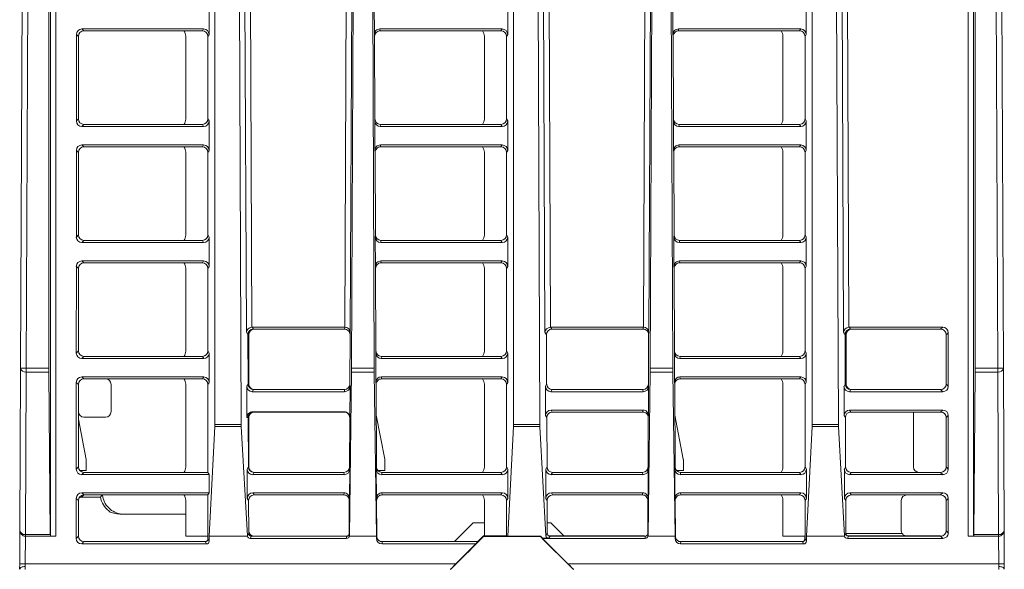
# Model space of a CAD drawing. Units: inches. Extents: x -0.2 to 22.1, y 0.5 to 17.6.
# Drawn here: x 2.4 to 4.2, y 5 to 6 of the extents above; entities that cross this region are included whole.
import ezdxf

# ---------------------------------------------------------------- set-up
doc = ezdxf.new("R2010")
doc.units = ezdxf.units.IN
doc.header["$MEASUREMENT"] = 0

msp = doc.modelspace()

# ---------------------------------------------------------------- linework, layer by layer
at = {"color": 7, "linetype": 'Continuous', "lineweight": 15}
for p, q in [((2.4493, 5.3223), (2.4552, 6.658)), ((2.4652, 6.6579), (2.4593, 5.3222)), ((2.5007, 6.6578), (2.5006, 5.3222)), ((2.5033, 5.0181), (2.5033, 6.6552)), ((2.5133, 6.6601), (2.5133, 5.0181)), ((2.8012, 6.6568), (2.8015, 5.2202)), ((2.8491, 5.2202), (2.8431, 6.6568)), ((2.8584, 5.3871), (2.8531, 6.6551)), ((2.8631, 6.6651), (2.8683, 5.3963)), ((3.0369, 5.3963), (3.0424, 6.6651)), ((3.0523, 6.6551), (3.0468, 5.3871)), ((3.055, 6.6578), (3.0492, 5.3222)), ((3.0902, 5.3222), (3.0845, 6.6578)), ((3.3422, 6.6568), (3.3425, 5.2202)), ((3.3901, 5.2202), (3.3841, 6.6568)), ((3.3994, 5.3871), (3.3941, 6.6551)), ((3.4041, 6.6651), (3.4093, 5.3963)), ((3.5779, 5.3963), (3.5834, 6.6651)), ((3.5933, 6.6551), (3.5878, 5.3871)), ((3.596, 6.6578), (3.5902, 5.3222)), ((3.6312, 5.3222), (3.6255, 6.6578)), ((3.8832, 6.6568), (3.8835, 5.2202)), ((3.9311, 5.2202), (3.9251, 6.6568)), ((3.9404, 5.3871), (3.9351, 6.6551)), ((3.9451, 6.6601), (3.9503, 5.3963)), ((4.1662, 5.0181), (4.1662, 6.6601)), ((4.1762, 6.6552), (4.1762, 5.0181)), ((4.1789, 5.3222), (4.1788, 6.6578)), ((4.2202, 5.3222), (4.2143, 6.6579)), ((4.2243, 6.658), (4.2302, 5.3223)), ((2.7909, 5.9797), (2.7909, 5.9261)), ((3.0904, 5.9261), (3.0902, 5.9797)), ((3.3319, 5.9797), (3.3319, 5.9261)), ((3.6314, 5.9261), (3.6312, 5.9797)), ((3.8729, 5.9797), (3.8729, 5.9261)), ((2.5505, 5.7696), (2.5505, 5.9262)), ((2.5541, 5.9228), (2.5505, 5.9262)), ((2.5605, 5.9361), (2.7809, 5.9361)), ((2.5605, 5.9361), (2.5641, 5.9327)), ((2.5641, 5.9327), (2.7788, 5.9327)), ((2.7487, 5.7731), (2.7487, 5.9231)), ((2.7788, 5.9327), (2.7809, 5.9361)), ((2.7909, 5.9261), (2.7887, 5.9227)), ((3.0908, 5.9227), (3.0904, 5.9261)), ((3.1004, 5.9361), (3.3219, 5.9361)), ((3.1004, 5.9361), (3.1007, 5.9327)), ((3.1007, 5.9327), (3.3198, 5.9327)), ((3.2897, 5.7731), (3.2897, 5.9231)), ((3.3198, 5.9327), (3.3219, 5.9361)), ((3.3319, 5.9261), (3.3297, 5.9227)), ((3.6318, 5.9227), (3.6314, 5.9261)), ((3.6414, 5.9361), (3.8629, 5.9361)), ((3.6414, 5.9361), (3.6417, 5.9327)), ((3.6417, 5.9327), (3.8608, 5.9327)), ((3.8307, 5.7731), (3.8307, 5.9231)), ((3.8608, 5.9327), (3.8629, 5.9361)), ((3.8729, 5.9261), (3.8707, 5.9227)), ((2.5541, 5.7734), (2.5541, 5.9228)), ((2.7887, 5.9227), (2.7887, 5.7734)), ((3.0908, 5.9227), (3.0914, 5.7734)), ((3.3297, 5.9227), (3.3297, 5.7734)), ((3.6318, 5.9227), (3.6324, 5.7734)), ((3.8707, 5.9227), (3.8707, 5.7734)), ((2.5505, 5.7696), (2.5541, 5.7734)), ((2.5641, 5.7634), (2.5604, 5.7596)), ((2.7788, 5.7634), (2.5641, 5.7634)), ((2.781, 5.7596), (2.7788, 5.7634)), ((2.7887, 5.7734), (2.7909, 5.7696)), ((2.7909, 5.7696), (2.7909, 5.7162)), ((3.0911, 5.7696), (3.0914, 5.7734)), ((3.0913, 5.7161), (3.0911, 5.7696)), ((3.1014, 5.7634), (3.1011, 5.7596)), ((3.3198, 5.7634), (3.1014, 5.7634)), ((3.322, 5.7596), (3.3198, 5.7634)), ((3.3297, 5.7734), (3.3319, 5.7696)), ((3.3319, 5.7696), (3.3319, 5.7162)), ((3.6321, 5.7696), (3.6324, 5.7734)), ((3.6323, 5.7161), (3.6321, 5.7696)), ((3.6424, 5.7634), (3.6421, 5.7596)), ((3.8608, 5.7634), (3.6424, 5.7634)), ((3.863, 5.7596), (3.8608, 5.7634)), ((3.8707, 5.7734), (3.8729, 5.7696)), ((3.8729, 5.7696), (3.8729, 5.7162)), ((2.781, 5.7596), (2.5604, 5.7596)), ((3.322, 5.7596), (3.1011, 5.7596)), ((3.863, 5.7596), (3.6421, 5.7596)), ((2.5504, 5.5595), (2.5504, 5.7162)), ((2.5541, 5.7128), (2.5504, 5.7162)), ((2.5541, 5.5634), (2.5541, 5.7128)), ((2.5604, 5.7262), (2.781, 5.7262)), ((2.5604, 5.7262), (2.5641, 5.7227)), ((2.5641, 5.7227), (2.7788, 5.7227)), ((2.7487, 5.5631), (2.7487, 5.7131)), ((2.7788, 5.7227), (2.781, 5.7262)), ((2.7909, 5.7162), (2.7887, 5.7127)), ((2.7887, 5.7127), (2.7887, 5.5634)), ((3.0917, 5.7126), (3.0913, 5.7161)), ((3.0917, 5.7126), (3.0923, 5.5634)), ((3.1013, 5.7262), (3.322, 5.7262)), ((3.1013, 5.7262), (3.1017, 5.7227)), ((3.1017, 5.7227), (3.3198, 5.7227)), ((3.2897, 5.5631), (3.2897, 5.7131)), ((3.3198, 5.7227), (3.322, 5.7262)), ((3.3319, 5.7162), (3.3297, 5.7127)), ((3.3297, 5.7127), (3.3297, 5.5634)), ((3.6327, 5.7126), (3.6323, 5.7161)), ((3.6327, 5.7126), (3.6333, 5.5634)), ((3.6423, 5.7262), (3.863, 5.7262)), ((3.6423, 5.7262), (3.6427, 5.7227)), ((3.6427, 5.7227), (3.8608, 5.7227)), ((3.8307, 5.5631), (3.8307, 5.7131)), ((3.8608, 5.7227), (3.863, 5.7262)), ((3.8729, 5.7162), (3.8707, 5.7127)), ((3.8707, 5.7127), (3.8707, 5.5634)), ((2.5504, 5.5595), (2.5541, 5.5634)), ((2.5641, 5.5535), (2.5603, 5.5495)), ((2.781, 5.5495), (2.5603, 5.5495)), ((2.7788, 5.5535), (2.5641, 5.5535)), ((2.781, 5.5495), (2.7788, 5.5535)), ((2.7887, 5.5634), (2.791, 5.5595)), ((2.791, 5.5595), (2.791, 5.5063)), ((3.092, 5.5595), (3.0923, 5.5634)), ((3.0922, 5.5062), (3.092, 5.5595)), ((3.1023, 5.5535), (3.102, 5.5495)), ((3.322, 5.5495), (3.102, 5.5495)), ((3.3198, 5.5535), (3.1023, 5.5535)), ((3.322, 5.5495), (3.3198, 5.5535)), ((3.3297, 5.5634), (3.332, 5.5595)), ((3.332, 5.5595), (3.332, 5.5063)), ((3.633, 5.5595), (3.6333, 5.5634)), ((3.6332, 5.5062), (3.633, 5.5595)), ((3.6433, 5.5535), (3.643, 5.5495)), ((3.863, 5.5495), (3.643, 5.5495)), ((3.8608, 5.5535), (3.6433, 5.5535)), ((3.863, 5.5495), (3.8608, 5.5535)), ((3.8707, 5.5634), (3.873, 5.5595)), ((3.873, 5.5595), (3.873, 5.5063)), ((2.5603, 5.5163), (2.781, 5.5163)), ((2.5603, 5.5163), (2.5641, 5.5127)), ((2.5641, 5.5127), (2.7788, 5.5127)), ((2.7788, 5.5127), (2.781, 5.5163)), ((3.1022, 5.5163), (3.322, 5.5163)), ((3.1022, 5.5163), (3.1026, 5.5127)), ((3.1026, 5.5127), (3.3198, 5.5127)), ((3.3198, 5.5127), (3.322, 5.5163)), ((3.6432, 5.5163), (3.863, 5.5163)), ((3.6432, 5.5163), (3.6436, 5.5127)), ((3.6436, 5.5127), (3.8608, 5.5127)), ((3.8608, 5.5127), (3.863, 5.5163)), ((2.5503, 5.3494), (2.5504, 5.5063)), ((2.5541, 5.5027), (2.5504, 5.5063)), ((2.5541, 5.3534), (2.5541, 5.5027)), ((2.7487, 5.3531), (2.7487, 5.5031)), ((2.791, 5.5063), (2.7887, 5.5027)), ((2.7887, 5.5027), (2.7887, 5.3535)), ((3.0926, 5.5026), (3.0922, 5.5062)), ((3.0926, 5.5026), (3.0932, 5.3534)), ((3.2897, 5.3531), (3.2897, 5.5031)), ((3.332, 5.5063), (3.3297, 5.5027)), ((3.3297, 5.5027), (3.3297, 5.3535)), ((3.6336, 5.5026), (3.6332, 5.5062)), ((3.6336, 5.5026), (3.6342, 5.3534)), ((3.8307, 5.3531), (3.8307, 5.5031)), ((3.873, 5.5063), (3.8707, 5.5027)), ((3.8707, 5.5027), (3.8707, 5.3535)), ((2.8688, 5.3963), (2.8711, 5.3927)), ((2.8688, 5.3963), (3.0367, 5.3963)), ((2.8711, 5.3927), (3.0363, 5.3927)), ((3.0363, 5.3927), (3.0367, 5.3963)), ((3.4098, 5.3963), (3.4121, 5.3927)), ((3.4098, 5.3963), (3.5777, 5.3963)), ((3.4121, 5.3927), (3.5773, 5.3927)), ((3.5773, 5.3927), (3.5777, 5.3963)), ((3.9508, 5.3963), (3.9531, 5.3927)), ((3.9508, 5.3963), (4.1202, 5.3963)), ((3.9531, 5.3927), (4.1164, 5.3927)), ((4.1164, 5.3927), (4.1202, 5.3963)), ((2.8612, 5.3827), (2.8584, 5.3871)), ((2.8612, 5.3827), (2.8615, 5.2934)), ((2.8627, 5.3827), (2.8627, 5.2934)), ((3.0463, 5.3826), (3.0459, 5.2935)), ((3.0468, 5.3871), (3.0463, 5.3826)), ((3.4022, 5.3827), (3.3994, 5.3871)), ((3.4022, 5.3827), (3.4025, 5.2934)), ((3.5873, 5.3826), (3.5869, 5.2935)), ((3.5878, 5.3871), (3.5873, 5.3826)), ((3.9432, 5.3827), (3.9404, 5.3871)), ((3.9432, 5.3827), (3.9435, 5.2934)), ((3.9451, 5.2934), (3.9451, 5.3827)), ((4.1302, 5.3863), (4.1264, 5.3827)), ((4.1264, 5.3827), (4.1264, 5.2934)), ((4.1302, 5.3863), (4.1302, 5.2894)), ((2.5503, 5.3494), (2.5541, 5.3534)), ((2.7887, 5.3535), (2.791, 5.3495)), ((3.0929, 5.3494), (3.0932, 5.3534)), ((3.3297, 5.3535), (3.332, 5.3495)), ((3.6339, 5.3494), (3.6342, 5.3534)), ((3.8707, 5.3535), (3.873, 5.3495)), ((2.5641, 5.3435), (2.5603, 5.3395)), ((2.7811, 5.3395), (2.5603, 5.3395)), ((2.7788, 5.3435), (2.5641, 5.3435)), ((2.7811, 5.3395), (2.7788, 5.3435)), ((2.791, 5.3495), (2.791, 5.2963)), ((3.0931, 5.2963), (3.0929, 5.3494)), ((3.1032, 5.3435), (3.1029, 5.3395)), ((3.3221, 5.3395), (3.1029, 5.3395)), ((3.3198, 5.3435), (3.1032, 5.3435)), ((3.3221, 5.3395), (3.3198, 5.3435)), ((3.332, 5.3495), (3.332, 5.2963)), ((3.6341, 5.2963), (3.6339, 5.3494)), ((3.6442, 5.3435), (3.6439, 5.3395)), ((3.8631, 5.3395), (3.6439, 5.3395)), ((3.8608, 5.3435), (3.6442, 5.3435)), ((3.8631, 5.3395), (3.8608, 5.3435)), ((3.873, 5.3495), (3.873, 5.2963)), ((2.4481, 5.0281), (2.4493, 5.3223)), ((2.4593, 5.3222), (2.4593, 5.3152)), ((2.4593, 5.3222), (2.5006, 5.3222)), ((3.0492, 5.3222), (3.0902, 5.3222)), ((3.5902, 5.3222), (3.6312, 5.3222)), ((4.1789, 5.3222), (4.2202, 5.3222)), ((4.2202, 5.3152), (4.2202, 5.3222)), ((4.2302, 5.3223), (4.2314, 5.0281)), ((2.4593, 5.3152), (2.4581, 5.021)), ((2.5006, 5.3152), (2.4593, 5.3152)), ((2.5006, 5.3152), (2.5032, 5.021)), ((2.5603, 5.3063), (2.7811, 5.3063)), ((2.5603, 5.3063), (2.5641, 5.3027)), ((2.5641, 5.3027), (2.7788, 5.3027)), ((2.7788, 5.3027), (2.7811, 5.3063)), ((3.0453, 5.0181), (3.0492, 5.3152)), ((3.0903, 5.3152), (3.0492, 5.3152)), ((3.0903, 5.3152), (3.0942, 5.0181)), ((3.1031, 5.3063), (3.3221, 5.3063)), ((3.1031, 5.3063), (3.1035, 5.3027)), ((3.1035, 5.3027), (3.3198, 5.3027)), ((3.3198, 5.3027), (3.3221, 5.3063)), ((3.5863, 5.0181), (3.5902, 5.3152)), ((3.6313, 5.3152), (3.5902, 5.3152)), ((3.6313, 5.3152), (3.6352, 5.0181)), ((3.6441, 5.3063), (3.8631, 5.3063)), ((3.6441, 5.3063), (3.6445, 5.3027)), ((3.6445, 5.3027), (3.8608, 5.3027)), ((3.8608, 5.3027), (3.8631, 5.3063)), ((4.1763, 5.021), (4.1789, 5.3152)), ((4.2202, 5.3152), (4.1789, 5.3152)), ((4.2214, 5.021), (4.2202, 5.3152)), ((2.5502, 5.1393), (2.5503, 5.2964)), ((2.5541, 5.2927), (2.5503, 5.2964)), ((2.5541, 5.1434), (2.5541, 5.2927)), ((2.6134, 5.2927), (2.6134, 5.2434)), ((2.7487, 5.1431), (2.7487, 5.2931)), ((2.791, 5.2963), (2.7887, 5.2927)), ((2.7887, 5.2927), (2.7887, 5.1335)), ((2.8593, 5.2894), (2.8615, 5.2934)), ((2.8595, 5.233), (2.8593, 5.2894)), ((2.8715, 5.2835), (2.8692, 5.2794)), ((3.036, 5.2835), (2.8715, 5.2835)), ((3.0363, 5.2794), (3.036, 5.2835)), ((3.036, 5.2835), (3.036, 5.2835)), ((3.0459, 5.2935), (3.0463, 5.2894)), ((3.0463, 5.2894), (3.0461, 5.233)), ((3.0935, 5.2926), (3.0931, 5.2963)), ((3.0935, 5.2926), (3.0942, 5.1435)), ((3.2897, 5.1431), (3.2897, 5.2931)), ((3.332, 5.2963), (3.3297, 5.2927)), ((3.3297, 5.2927), (3.3297, 5.1435)), ((3.4003, 5.2894), (3.4025, 5.2934)), ((3.4005, 5.2363), (3.4003, 5.2894)), ((3.4125, 5.2835), (3.4102, 5.2794)), ((3.577, 5.2835), (3.4125, 5.2835)), ((3.5773, 5.2794), (3.577, 5.2835)), ((3.577, 5.2835), (3.577, 5.2835)), ((3.5869, 5.2935), (3.5873, 5.2894)), ((3.5873, 5.2894), (3.5871, 5.2363)), ((3.6345, 5.2926), (3.6341, 5.2963)), ((3.6345, 5.2926), (3.6352, 5.1435)), ((3.8307, 5.1431), (3.8307, 5.2931)), ((3.873, 5.2963), (3.8707, 5.2927)), ((3.8707, 5.2927), (3.8707, 5.1435)), ((3.9413, 5.2894), (3.9435, 5.2934)), ((3.9415, 5.2363), (3.9413, 5.2894)), ((3.9535, 5.2835), (3.9512, 5.2794)), ((4.1164, 5.2835), (3.9535, 5.2835)), ((4.1202, 5.2794), (4.1164, 5.2835)), ((4.1264, 5.2934), (4.1302, 5.2894)), ((3.0363, 5.2794), (2.8692, 5.2794)), ((3.5773, 5.2794), (3.4102, 5.2794)), ((4.1202, 5.2794), (3.9512, 5.2794)), ((3.4105, 5.2464), (3.5771, 5.2464)), ((3.4105, 5.2464), (3.4128, 5.2427)), ((3.5767, 5.2427), (3.5771, 5.2464)), ((3.9515, 5.2464), (4.1203, 5.2464)), ((3.9515, 5.2464), (3.9538, 5.2427)), ((4.1164, 5.2427), (4.1203, 5.2464)), ((2.5682, 5.1571), (2.5541, 5.2299)), ((2.6034, 5.2335), (2.5641, 5.2335)), ((2.8618, 5.2327), (2.8595, 5.233)), ((2.8618, 5.2327), (2.8622, 5.1434)), ((2.8627, 5.2327), (2.8627, 5.1434)), ((2.8695, 5.2431), (3.0361, 5.2431)), ((2.8695, 5.2431), (2.8718, 5.2427)), ((2.8718, 5.2427), (3.0357, 5.2427)), ((3.0357, 5.2427), (3.0361, 5.2431)), ((3.0457, 5.2327), (3.0453, 5.1435)), ((3.0461, 5.233), (3.0457, 5.2327)), ((3.0937, 5.2371), (3.1091, 5.1576)), ((3.4028, 5.2327), (3.4005, 5.2363)), ((3.4028, 5.2327), (3.4032, 5.1434)), ((3.4128, 5.2427), (3.5767, 5.2427)), ((3.5867, 5.2326), (3.5863, 5.1435)), ((3.5871, 5.2363), (3.5867, 5.2326)), ((3.6347, 5.2371), (3.6501, 5.1576)), ((3.9438, 5.2327), (3.9415, 5.2363)), ((3.9438, 5.2327), (3.9442, 5.1434)), ((3.9538, 5.2427), (4.1164, 5.2427)), ((4.0671, 5.1434), (4.0671, 5.2427)), ((4.1302, 5.2364), (4.1264, 5.2327)), ((4.1264, 5.2327), (4.1264, 5.1434)), ((4.1302, 5.2364), (4.1303, 5.1393)), ((2.7911, 5.0181), (2.8015, 5.2166)), ((2.8015, 5.2202), (2.8491, 5.2202)), ((2.8492, 5.2166), (2.8015, 5.2166)), ((2.8492, 5.2166), (2.8603, 5.0189)), ((3.3321, 5.0181), (3.3425, 5.2166)), ((3.3425, 5.2202), (3.3901, 5.2202)), ((3.3902, 5.2166), (3.3425, 5.2166)), ((3.3902, 5.2166), (3.4013, 5.0189)), ((3.8731, 5.0181), (3.8835, 5.2166)), ((3.8835, 5.2202), (3.9311, 5.2202)), ((3.9312, 5.2166), (3.8835, 5.2166)), ((3.9312, 5.2166), (3.9423, 5.0189)), ((2.5682, 5.1371), (2.5682, 5.1571)), ((3.1092, 5.1566), (3.1092, 5.1371)), ((3.6502, 5.1566), (3.6502, 5.1371)), ((2.5502, 5.1393), (2.5541, 5.1434)), ((2.8599, 5.1393), (2.8622, 5.1434)), ((2.8601, 5.0864), (2.8599, 5.1393)), ((3.0453, 5.1435), (3.0457, 5.1394)), ((3.0457, 5.1394), (3.0454, 5.0863)), ((3.0938, 5.1394), (3.0942, 5.1435)), ((3.094, 5.0863), (3.0938, 5.1394)), ((3.3297, 5.1435), (3.3321, 5.1394)), ((3.3321, 5.1394), (3.3321, 5.0864)), ((3.4009, 5.1393), (3.4032, 5.1434)), ((3.4011, 5.0864), (3.4009, 5.1393)), ((3.5863, 5.1435), (3.5867, 5.1394)), ((3.5867, 5.1394), (3.5864, 5.0863)), ((3.6348, 5.1394), (3.6352, 5.1435)), ((3.635, 5.0863), (3.6348, 5.1394)), ((3.8707, 5.1435), (3.8731, 5.1394)), ((3.8731, 5.1394), (3.8731, 5.0864)), ((3.9419, 5.1393), (3.9442, 5.1434)), ((3.9421, 5.0864), (3.9419, 5.1393)), ((4.1264, 5.1434), (4.1303, 5.1393)), ((2.5564, 5.1371), (2.5682, 5.1371)), ((2.5641, 5.1335), (2.5602, 5.1294)), ((2.7911, 5.1294), (2.5602, 5.1294)), ((2.7887, 5.1335), (2.5641, 5.1335)), ((2.7911, 5.1294), (2.7887, 5.1335)), ((2.7911, 5.1294), (2.7911, 5.0964)), ((2.8722, 5.1335), (2.8699, 5.1294)), ((3.0357, 5.1294), (2.8699, 5.1294)), ((3.0353, 5.1335), (2.8722, 5.1335)), ((3.0357, 5.1294), (3.0353, 5.1335)), ((3.0353, 5.1335), (3.0353, 5.1335)), ((3.1092, 5.1371), (3.0965, 5.1371)), ((3.1041, 5.1335), (3.1038, 5.1294)), ((3.3221, 5.1294), (3.1038, 5.1294)), ((3.3198, 5.1335), (3.1041, 5.1335)), ((3.3221, 5.1294), (3.3198, 5.1335)), ((3.4132, 5.1335), (3.4109, 5.1294)), ((3.5767, 5.1294), (3.4109, 5.1294)), ((3.5763, 5.1335), (3.4132, 5.1335)), ((3.5767, 5.1294), (3.5763, 5.1335)), ((3.5763, 5.1335), (3.5763, 5.1335)), ((3.6502, 5.1371), (3.6375, 5.1371)), ((3.6451, 5.1335), (3.6448, 5.1294)), ((3.8631, 5.1294), (3.6448, 5.1294)), ((3.8608, 5.1335), (3.6451, 5.1335)), ((3.8631, 5.1294), (3.8608, 5.1335)), ((3.9542, 5.1335), (3.9519, 5.1294)), ((4.1203, 5.1294), (3.9519, 5.1294)), ((4.1164, 5.1335), (3.9542, 5.1335)), ((4.1203, 5.1294), (4.1164, 5.1335)), ((2.5502, 5.0139), (2.5502, 5.0864)), ((2.5541, 5.0827), (2.5502, 5.0864)), ((2.5639, 5.0927), (2.56, 5.0886)), ((2.56, 5.0886), (2.5941, 5.0886)), ((2.5602, 5.0964), (2.7911, 5.0964)), ((2.5602, 5.0964), (2.5641, 5.0927)), ((2.5641, 5.0927), (2.7887, 5.0927)), ((2.7911, 5.0964), (2.7887, 5.0927)), ((2.7887, 5.0927), (2.7887, 5.0181)), ((2.8625, 5.0827), (2.8601, 5.0864)), ((2.8701, 5.0964), (3.0354, 5.0964)), ((2.8701, 5.0964), (2.8724, 5.0927)), ((2.8724, 5.0927), (3.035, 5.0927)), ((3.035, 5.0927), (3.0354, 5.0964)), ((3.0454, 5.0863), (3.045, 5.0826)), ((3.0944, 5.0826), (3.094, 5.0863)), ((3.104, 5.0964), (3.3221, 5.0964)), ((3.104, 5.0964), (3.1044, 5.0927)), ((3.1044, 5.0927), (3.3198, 5.0927)), ((3.3198, 5.0927), (3.3221, 5.0964)), ((3.3321, 5.0864), (3.3297, 5.0827)), ((3.4035, 5.0827), (3.4011, 5.0864)), ((3.4111, 5.0964), (3.5764, 5.0964)), ((3.4111, 5.0964), (3.4134, 5.0927)), ((3.4134, 5.0927), (3.576, 5.0927)), ((3.576, 5.0927), (3.5764, 5.0964)), ((3.5864, 5.0863), (3.586, 5.0826)), ((3.6354, 5.0826), (3.635, 5.0863)), ((3.645, 5.0964), (3.8631, 5.0964)), ((3.645, 5.0964), (3.6454, 5.0927)), ((3.6454, 5.0927), (3.8608, 5.0927)), ((3.8608, 5.0927), (3.8631, 5.0964)), ((3.8731, 5.0864), (3.8707, 5.0827)), ((3.9445, 5.0827), (3.9421, 5.0864)), ((3.9521, 5.0964), (4.1203, 5.0964)), ((3.9521, 5.0964), (3.9544, 5.0927)), ((3.9544, 5.0927), (4.1164, 5.0927)), ((4.1164, 5.0927), (4.1203, 5.0964)), ((4.1303, 5.0864), (4.1264, 5.0827)), ((4.1303, 5.0864), (4.1303, 5.0239)), ((2.5541, 5.018), (2.5541, 5.0827)), ((2.7487, 5.0181), (2.7487, 5.0831)), ((2.8625, 5.0827), (2.8627, 5.0231)), ((3.045, 5.0826), (3.0448, 5.0231)), ((3.0944, 5.0826), (3.0947, 5.0181)), ((3.2897, 5.0185), (3.2897, 5.0831)), ((3.3297, 5.0827), (3.3297, 5.0185)), ((3.4035, 5.0827), (3.4037, 5.0231)), ((3.586, 5.0826), (3.5858, 5.0231)), ((3.6354, 5.0826), (3.6357, 5.0181)), ((3.8307, 5.0181), (3.8307, 5.0831)), ((3.8707, 5.0827), (3.8707, 5.0131)), ((3.9445, 5.0827), (3.9447, 5.0231)), ((4.0451, 5.028), (4.0451, 5.0827)), ((4.1264, 5.0827), (4.1264, 5.028)), ((2.637, 5.0577), (2.7487, 5.0577)), ((3.2694, 5.0421), (3.2354, 5.0081)), ((3.2694, 5.0421), (3.2897, 5.0421)), ((3.4036, 5.0421), (3.4101, 5.0421)), ((3.4101, 5.0421), (3.4338, 5.0184)), ((2.4478, 4.968), (2.4481, 5.0281)), ((2.458, 5.0181), (2.4578, 4.968)), ((2.4581, 5.021), (2.5032, 5.021)), ((2.4581, 5.0181), (2.4581, 5.021)), ((2.5033, 5.0181), (2.4581, 5.0181)), ((2.5033, 5.0181), (2.5033, 5.0181)), ((2.5133, 5.0181), (2.5033, 5.0181)), ((2.5502, 5.0139), (2.5541, 5.018)), ((2.7887, 5.0181), (2.7487, 5.0181)), ((2.7887, 5.0131), (2.7887, 5.0181)), ((2.7887, 5.0131), (2.7911, 5.0089)), ((2.7887, 5.0131), (2.7887, 5.0131)), ((2.7911, 5.0181), (2.7911, 5.0089)), ((2.7911, 5.0181), (2.8605, 5.0181)), ((2.8603, 5.0189), (2.8627, 5.0231)), ((2.8627, 5.0231), (2.8627, 5.0231)), ((2.8677, 5.0181), (2.8654, 5.0139)), ((3.0401, 5.0139), (2.8654, 5.0139)), ((3.0398, 5.0181), (2.8677, 5.0181)), ((3.0401, 5.0139), (3.0398, 5.0181)), ((3.0398, 5.0181), (3.0398, 5.0181)), ((3.0448, 5.0231), (3.0452, 5.0181)), ((3.0448, 5.0231), (3.0448, 5.0231)), ((3.0452, 5.0181), (3.0451, 5.0181)), ((3.0453, 5.0181), (3.0452, 5.0181)), ((3.0942, 5.0181), (3.0453, 5.0181)), ((3.0942, 5.0181), (3.0943, 5.0181)), ((3.0943, 5.0139), (3.0947, 5.0181)), ((3.0943, 5.0139), (3.0943, 5.0181)), ((3.0947, 5.0181), (3.0947, 5.018)), ((3.2882, 5.0185), (3.2778, 5.0081)), ((3.2882, 5.0185), (3.2882, 5.0176)), ((3.3297, 5.0185), (3.2882, 5.0185)), ((3.3297, 5.0185), (3.3321, 5.0181)), ((3.3911, 5.0181), (3.3321, 5.0181)), ((3.3911, 5.0181), (3.3949, 5.0143)), ((3.3911, 5.0176), (3.3911, 5.0181)), ((3.3949, 5.0143), (3.4066, 5.0143)), ((3.3949, 5.0143), (3.3953, 5.0139)), ((3.4412, 4.968), (3.3953, 5.0139)), ((3.5811, 5.0139), (3.3953, 5.0139)), ((3.4013, 5.0189), (3.4037, 5.0231)), ((3.4037, 5.0231), (3.4037, 5.0231)), ((3.4087, 5.0181), (3.4066, 5.0143)), ((3.5808, 5.0181), (3.4087, 5.0181)), ((3.4089, 5.0184), (3.5791, 5.0184)), ((3.5811, 5.0139), (3.5808, 5.0181)), ((3.5808, 5.0181), (3.5808, 5.0181)), ((3.5858, 5.0231), (3.5862, 5.0181)), ((3.5858, 5.0231), (3.5858, 5.0231)), ((3.5862, 5.0181), (3.5861, 5.0181)), ((3.5863, 5.0181), (3.5862, 5.0181)), ((3.6352, 5.0181), (3.5863, 5.0181)), ((3.6352, 5.0181), (3.6353, 5.0181)), ((3.6353, 5.0139), (3.6357, 5.0181)), ((3.6353, 5.0139), (3.6353, 5.0181)), ((3.6357, 5.0181), (3.6357, 5.018)), ((3.8707, 5.0181), (3.8307, 5.0181)), ((3.8704, 5.0131), (3.8704, 5.0181)), ((3.8707, 5.0131), (3.8731, 5.0089)), ((3.8731, 5.0181), (3.8731, 5.0089)), ((3.8731, 5.0181), (3.9425, 5.0181)), ((3.9423, 5.0189), (3.9447, 5.0231)), ((3.9447, 5.0231), (3.9447, 5.0231)), ((3.9447, 5.0231), (4.0465, 5.0231)), ((3.9497, 5.0181), (3.9474, 5.0139)), ((4.1203, 5.0139), (3.9474, 5.0139)), ((3.9482, 5.0184), (4.0554, 5.0184)), ((4.1164, 5.0181), (3.9497, 5.0181)), ((4.0554, 5.0184), (4.1161, 5.0184)), ((4.1203, 5.0139), (4.1164, 5.0181)), ((4.1264, 5.028), (4.1303, 5.0239)), ((4.1762, 5.0181), (4.1662, 5.0181)), ((4.1762, 5.0181), (4.1762, 5.0181)), ((4.2214, 5.0181), (4.1762, 5.0181)), ((4.1763, 5.021), (4.2214, 5.021)), ((4.2214, 5.0181), (4.2214, 5.021)), ((4.2217, 4.968), (4.2215, 5.0181)), ((4.2314, 5.0281), (4.2317, 4.968)), ((2.5641, 5.0081), (2.5602, 5.0039)), ((2.7861, 5.0039), (2.5602, 5.0039)), ((2.5641, 5.0081), (2.7837, 5.0081)), ((2.7861, 5.0039), (2.7838, 5.0081)), ((3.1047, 5.0081), (3.1043, 5.0039)), ((3.2741, 5.0039), (3.1043, 5.0039)), ((3.1047, 5.0081), (3.1047, 5.0081)), ((3.2778, 5.0081), (3.1047, 5.0081)), ((3.2741, 5.0039), (3.2382, 4.968)), ((3.2741, 5.0039), (3.2778, 5.0081)), ((3.6457, 5.0081), (3.6453, 5.0039)), ((3.8681, 5.0039), (3.6453, 5.0039)), ((3.6457, 5.0081), (3.6457, 5.0081)), ((3.8658, 5.0081), (3.6457, 5.0081)), ((3.8681, 5.0039), (3.8658, 5.0081)), ((3.8658, 5.0081), (3.8658, 5.0081)), ((2.4477, 4.9581), (2.4478, 4.968)), ((2.4578, 4.968), (2.4577, 4.963)), ((2.4577, 4.963), (2.4578, 4.958)), ((2.4578, 4.968), (3.2382, 4.968)), ((3.4412, 4.968), (4.2217, 4.968))]:
    msp.add_line(p, q, dxfattribs=at)
at = {"color": 7, "linetype": 'Continuous', "lineweight": 15, "flags": 128}
for points in [[(2.4493, 5.3223), (2.4495, 5.3223), (2.4501, 5.3223), (2.451, 5.3223), (2.4523, 5.3223), (2.4538, 5.3222), (2.4555, 5.3222), (2.4574, 5.3222), (2.4593, 5.3222)], [(4.2202, 5.3222), (4.2221, 5.3222), (4.224, 5.3222), (4.2257, 5.3222), (4.2272, 5.3223), (4.2285, 5.3223), (4.2294, 5.3223), (4.23, 5.3223), (4.2302, 5.3223)], [(2.4578, 4.968), (2.4558, 4.968), (2.454, 4.968), (2.4522, 4.968), (2.4507, 4.968), (2.4495, 4.968), (2.4486, 4.968), (2.448, 4.968), (2.4478, 4.968)], [(4.2217, 4.963), (4.2217, 4.9646), (4.2217, 4.9663), (4.2217, 4.968)], [(4.2217, 4.968), (4.2237, 4.968), (4.2255, 4.968), (4.2273, 4.968), (4.2288, 4.968), (4.23, 4.968), (4.2309, 4.968), (4.2315, 4.968), (4.2317, 4.968)], [(4.2217, 4.958), (4.2217, 4.9582), (4.2217, 4.9589), (4.2217, 4.9599), (4.2217, 4.9613), (4.2217, 4.963)], [(4.2317, 4.968), (4.2317, 4.9646), (4.2317, 4.9612), (4.2317, 4.9581)]]:
    msp.add_lwpolyline(points, dxfattribs=at)
at = {"color": 7, "linetype": 'Continuous', "lineweight": 15}
for centre, radius, start, end in [((2.7337, 5.9231), 0.015, 0, 40.0015), ((3.2747, 5.9231), 0.015, 0, 40.0015), ((3.8157, 5.9231), 0.015, 0, 40.0015), ((2.7337, 5.7731), 0.015, 320.0306, 0), ((3.2747, 5.7731), 0.015, 320.0306, 0), ((3.8157, 5.7731), 0.015, 320.0306, 0), ((2.7337, 5.7131), 0.015, 0, 39.9617), ((3.2747, 5.7131), 0.015, 0, 39.9617), ((3.8157, 5.7131), 0.015, 0, 39.9617), ((2.7337, 5.5631), 0.015, 320.0705, 0), ((3.2747, 5.5631), 0.015, 320.0705, 0), ((3.8157, 5.5631), 0.015, 320.0705, 0), ((2.7337, 5.5031), 0.015, 0, 39.9218), ((3.2747, 5.5031), 0.015, 0, 39.9218), ((3.8157, 5.5031), 0.015, 0, 39.9218), ((2.7337, 5.3531), 0.015, 320.1103, 0), ((3.2747, 5.3531), 0.015, 320.1103, 0), ((3.8157, 5.3531), 0.015, 320.1103, 0), ((2.4581, 5.324), 0.00894, 191.2067, 277.9313), ((4.2214, 5.324), 0.00894, 262.0697, 348.7923), ((2.7337, 5.2931), 0.015, 0, 39.882), ((3.2747, 5.2931), 0.015, 0, 39.882), ((3.8157, 5.2931), 0.015, 0, 39.882), ((3.1042, 5.1566), 0.005, 0, 10.9212), ((3.6452, 5.1566), 0.005, 0, 10.9212), ((2.7337, 5.1431), 0.015, 320.1501, 0), ((3.2747, 5.1431), 0.015, 320.1501, 0), ((3.8157, 5.1431), 0.015, 320.1501, 0), ((2.7337, 5.0831), 0.015, 0, 39.8422), ((3.2747, 5.0831), 0.015, 0, 39.8422), ((3.8157, 5.0831), 0.015, 0, 39.8422), ((2.4568, 5.0299), 0.00894, 191.206, 277.9319), ((2.4581, 5.0281), 0.01, 179.75, 270), ((2.8677, 5.0231), 0.005, 269.8179, 270), ((3.3398, 10.7644), 5.7469, 269.48629, 270.51208), ((3.5808, 5.0231), 0.005, 250.0331, 270), ((3.9497, 5.0231), 0.005, 269.8179, 270), ((4.2227, 5.0299), 0.00894, 262.0673, 348.7947), ((4.2214, 5.0281), 0.01, 270, 0.25), ((2.7837, 5.0131), 0.005, 270, 270.1831)]:
    msp.add_arc(centre, radius, start, end, dxfattribs=at)
for centre, major_axis, ratio, start_param, end_param in [((2.5606, 5.9261), (-0.0073, 0.00694), 0.992802, 5.475803, 7.039041), ((2.5641, 5.9227), (0.00713, -0.00712), 0.992432, 2.359347, 3.922585), ((2.7787, 5.9227), (0.00517, 0.00862), 0.994844, 5.255186, 6.821421), ((2.7809, 5.9261), (0.00536, 0.0085), 0.99521, 5.277312, 6.843547), ((3.1004, 5.9261), (-0.00109, 0.00998), 0.996524, 6.174418, 7.748801), ((3.1008, 5.9227), (-0.00104, 0.00998), 0.996163, 6.179587, 7.75397), ((3.3197, 5.9227), (0.00517, 0.00862), 0.994844, 5.255186, 6.821421), ((3.3219, 5.9261), (0.00536, 0.0085), 0.99521, 5.277312, 6.843547), ((3.6414, 5.9261), (-0.00109, 0.00998), 0.996524, 6.174418, 7.748801), ((3.6418, 5.9227), (-0.00104, 0.00998), 0.996163, 6.179587, 7.75397), ((3.8607, 5.9227), (0.00517, 0.00862), 0.994844, 5.255186, 6.821421), ((3.8629, 5.9261), (0.00536, 0.0085), 0.99521, 5.277312, 6.843547), ((2.5605, 5.7697), (-0.00695, -0.0073), 0.992044, 5.477094, 7.040256), ((2.5641, 5.7735), (0.00713, 0.00712), 0.992433, 2.360638, 3.9238), ((2.7787, 5.7735), (-0.00517, 0.00862), 0.994844, 2.603357, 4.169592), ((2.7809, 5.7697), (0.00498, -0.00873), 0.994451, 5.767076, 7.333311), ((3.1011, 5.7697), (-0.0009, -0.01), 0.995771, 4.807722, 6.373411), ((3.1014, 5.7735), (0.00096, 0.00999), 0.99617, 1.670873, 3.236563), ((3.3197, 5.7735), (-0.00517, 0.00862), 0.994844, 2.603357, 4.169592), ((3.3219, 5.7697), (0.00498, -0.00873), 0.994451, 5.767076, 7.333311), ((3.6421, 5.7697), (-0.0009, -0.01), 0.995771, 4.807722, 6.373411), ((3.6424, 5.7735), (0.00096, 0.00999), 0.99617, 1.670873, 3.236563), ((3.8607, 5.7735), (-0.00517, 0.00862), 0.994844, 2.603357, 4.169592), ((3.8629, 5.7697), (0.00498, -0.00873), 0.994451, 5.767076, 7.333311), ((2.5605, 5.7162), (-0.0073, 0.00694), 0.992802, 5.475803, 7.039041), ((2.5642, 5.7127), (0.00713, -0.00712), 0.992432, 2.359347, 3.922585), ((2.7787, 5.7127), (0.00517, 0.00862), 0.994844, 5.255186, 6.821421), ((2.7809, 5.7162), (0.00536, 0.0085), 0.99521, 5.277312, 6.843547), ((3.1013, 5.7162), (-0.00109, 0.00998), 0.996524, 6.174418, 7.748801), ((3.1017, 5.7127), (-0.00104, 0.00998), 0.996163, 6.179587, 7.75397), ((3.3197, 5.7127), (0.00517, 0.00862), 0.994844, 5.255186, 6.821421), ((3.3219, 5.7162), (0.00536, 0.0085), 0.99521, 5.277312, 6.843547), ((3.6423, 5.7162), (-0.00109, 0.00998), 0.996524, 6.174418, 7.748801), ((3.6427, 5.7127), (-0.00104, 0.00998), 0.996163, 6.179587, 7.75397), ((3.8607, 5.7127), (0.00517, 0.00862), 0.994844, 5.255186, 6.821421), ((3.8629, 5.7162), (0.00536, 0.0085), 0.99521, 5.277312, 6.843547), ((2.5604, 5.5596), (-0.00695, -0.0073), 0.992044, 5.477094, 7.040256), ((2.5642, 5.5635), (0.00713, 0.00712), 0.992433, 2.360638, 3.9238), ((2.7787, 5.5635), (-0.00517, 0.00862), 0.994844, 2.603357, 4.169592), ((2.781, 5.5596), (0.00498, -0.00873), 0.994451, 5.767076, 7.333311), ((3.102, 5.5596), (-0.0009, -0.01), 0.995771, 4.807722, 6.373411), ((3.1023, 5.5635), (0.00096, 0.00999), 0.99617, 1.670873, 3.236563), ((3.3197, 5.5635), (-0.00517, 0.00862), 0.994844, 2.603357, 4.169592), ((3.322, 5.5596), (0.00498, -0.00873), 0.994451, 5.767076, 7.333311), ((3.643, 5.5596), (-0.0009, -0.01), 0.995771, 4.807722, 6.373411), ((3.6433, 5.5635), (0.00096, 0.00999), 0.99617, 1.670873, 3.236563), ((3.8607, 5.5635), (-0.00517, 0.00862), 0.994844, 2.603357, 4.169592), ((3.863, 5.5596), (0.00498, -0.00873), 0.994451, 5.767076, 7.333311), ((2.5604, 5.5062), (-0.0073, 0.00694), 0.992802, 5.475803, 7.039041), ((2.5642, 5.5027), (0.00713, -0.00712), 0.992432, 2.359347, 3.922585), ((2.7787, 5.5027), (0.00517, 0.00862), 0.994844, 5.255186, 6.821421), ((2.781, 5.5062), (0.00536, 0.0085), 0.99521, 5.277312, 6.843547), ((3.1022, 5.5062), (-0.00109, 0.00998), 0.996524, 6.174418, 7.748801), ((3.1026, 5.5027), (-0.00104, 0.00998), 0.996163, 6.179587, 7.75397), ((3.3197, 5.5027), (0.00517, 0.00862), 0.994844, 5.255186, 6.821421), ((3.322, 5.5062), (0.00536, 0.0085), 0.99521, 5.277312, 6.843547), ((3.6432, 5.5062), (-0.00109, 0.00998), 0.996524, 6.174418, 7.748801), ((3.6436, 5.5027), (-0.00104, 0.00998), 0.996163, 6.179587, 7.75397), ((3.8607, 5.5027), (0.00517, 0.00862), 0.994844, 5.255186, 6.821421), ((3.863, 5.5062), (0.00536, 0.0085), 0.99521, 5.277312, 6.843547), ((2.8684, 5.3871), (0.00966, 0.00283), 0.906399, 1.315061, 2.833478), ((2.8712, 5.3827), (-0.0052, 0.0086), 0.994824, 5.741758, 7.312334), ((2.8728, 5.3827), (0.00713, -0.00712), 0.992433, 2.359366, 3.922566), ((2.8689, 5.3863), (-0.00539, 0.00848), 0.99519, 5.719556, 5.771714), ((3.0363, 5.3827), (0.00104, 0.00998), 0.996163, 4.812401, 6.386783), ((3.0367, 5.3863), (0.00109, 0.00998), 0.996524, 0.096436, 0.108767), ((3.0368, 5.3871), (0.00999, -0.00057), 0.919897, 0.056963, 1.619014), ((3.4094, 5.3871), (0.00966, 0.00283), 0.906399, 1.315061, 2.833478), ((3.4122, 5.3827), (-0.0052, 0.0086), 0.994824, 5.741758, 7.312334), ((3.4099, 5.3863), (-0.00539, 0.00848), 0.99519, 5.719556, 5.771714), ((3.5773, 5.3827), (0.00104, 0.00998), 0.996163, 4.812401, 6.386783), ((3.5777, 5.3863), (0.00109, 0.00998), 0.996524, 0.096436, 0.108767), ((3.5778, 5.3871), (0.00999, -0.00057), 0.919897, 0.056963, 1.619014), ((3.9504, 5.3871), (0.00966, 0.00283), 0.906399, 1.315061, 2.833478), ((3.9532, 5.3827), (-0.0052, 0.0086), 0.994824, 5.741758, 7.312334), ((3.9552, 5.3827), (0.00713, -0.00712), 0.992432, 2.359347, 3.922585), ((3.9509, 5.3863), (-0.00539, 0.00848), 0.99519, 5.719556, 5.771714), ((4.1163, 5.3827), (0.00713, 0.00712), 0.992432, 5.502193, 7.065431), ((4.1201, 5.3863), (0.0073, 0.00694), 0.992802, 5.52733, 7.090568), ((2.5642, 5.3535), (0.00713, 0.00712), 0.992433, 2.360638, 3.9238), ((2.7787, 5.3535), (-0.00517, 0.00862), 0.994844, 2.603357, 4.169592), ((3.1032, 5.3535), (0.00096, 0.00999), 0.99617, 1.670873, 3.236563), ((3.3197, 5.3535), (-0.00517, 0.00862), 0.994844, 2.603357, 4.169592), ((3.6442, 5.3535), (0.00096, 0.00999), 0.99617, 1.670873, 3.236563), ((3.8607, 5.3535), (-0.00517, 0.00862), 0.994844, 2.603357, 4.169592), ((2.5604, 5.3495), (-0.00695, -0.0073), 0.992044, 5.477094, 7.040256), ((2.781, 5.3495), (0.00498, -0.00873), 0.994451, 5.767076, 7.333311), ((3.1029, 5.3495), (-0.0009, -0.01), 0.995771, 4.807722, 6.373411), ((3.322, 5.3495), (0.00498, -0.00873), 0.994451, 5.767076, 7.333311), ((3.6439, 5.3495), (-0.0009, -0.01), 0.995771, 4.807722, 6.373411), ((3.863, 5.3495), (0.00498, -0.00873), 0.994451, 5.767076, 7.333311), ((2.5007, 5.3222), (0, 0.01), 0.008727, 1.570797, 2.356195), ((3.0491, 5.3222), (0.00004, 0.01), 0.008746, 3.927029, 4.712427), ((3.0903, 5.3222), (-0.00004, 0.01), 0.008746, 1.570758, 2.356157), ((3.5901, 5.3222), (0.00004, 0.01), 0.008746, 3.927029, 4.712427), ((3.6313, 5.3222), (-0.00004, 0.01), 0.008746, 1.570758, 2.356157), ((4.1788, 5.3222), (0, 0.01), 0.008727, 3.92699, 4.712389), ((2.5603, 5.2963), (-0.0073, 0.00694), 0.992802, 5.475803, 7.039041), ((2.5642, 5.2927), (0.00713, -0.00712), 0.992432, 2.359347, 3.922585), ((2.6033, 5.2927), (0.00713, 0.00712), 0.992432, 5.502193, 7.065431), ((2.7787, 5.2927), (0.00517, 0.00862), 0.994844, 5.255186, 6.821421), ((2.781, 5.2963), (0.00536, 0.0085), 0.99521, 5.277312, 6.843547), ((3.1031, 5.2963), (-0.00109, 0.00998), 0.996524, 6.174418, 7.748801), ((3.1035, 5.2927), (-0.00104, 0.00998), 0.996163, 6.179587, 7.75397), ((3.3197, 5.2927), (0.00517, 0.00862), 0.994844, 5.255186, 6.821421), ((3.322, 5.2963), (0.00536, 0.0085), 0.99521, 5.277312, 6.843547), ((3.6441, 5.2963), (-0.00109, 0.00998), 0.996524, 6.174418, 7.748801), ((3.6445, 5.2927), (-0.00104, 0.00998), 0.996163, 6.179587, 7.75397), ((3.8607, 5.2927), (0.00517, 0.00862), 0.994844, 5.255186, 6.821421), ((3.863, 5.2963), (0.00536, 0.0085), 0.99521, 5.277312, 6.843547), ((2.8693, 5.2895), (-0.00496, -0.00875), 0.99447, 5.234281, 6.796175), ((2.8716, 5.2935), (0.00514, 0.00864), 0.994864, 2.114738, 3.676632), ((2.8728, 5.2935), (0.00713, 0.00712), 0.992433, 2.360619, 3.923819), ((3.0359, 5.2935), (-0.00096, 0.00999), 0.99617, 3.046623, 4.612312), ((3.0363, 5.2895), (0.0009, -0.01), 0.995771, 6.192959, 7.758649), ((3.4103, 5.2895), (-0.00496, -0.00875), 0.99447, 5.234281, 6.796175), ((3.4126, 5.2935), (0.00514, 0.00864), 0.994864, 2.114738, 3.676632), ((3.5769, 5.2935), (-0.00096, 0.00999), 0.99617, 3.046623, 4.612312), ((3.5773, 5.2895), (0.0009, -0.01), 0.995771, 6.192959, 7.758649), ((3.9513, 5.2895), (-0.00496, -0.00875), 0.99447, 5.234281, 6.796175), ((3.9536, 5.2935), (0.00514, 0.00864), 0.994864, 2.114738, 3.676632), ((3.9552, 5.2935), (0.00713, 0.00712), 0.992433, 2.360638, 3.9238), ((4.1163, 5.2935), (0.00713, -0.00712), 0.992433, 5.500978, 7.06414), ((4.1202, 5.2895), (0.00695, -0.0073), 0.992044, 5.526115, 7.089277), ((3.4105, 5.2363), (-0.00539, 0.00848), 0.99519, 5.719556, 7.290132), ((3.5771, 5.2363), (0.00109, 0.00998), 0.996524, 4.81757, 6.391952), ((3.9515, 5.2363), (-0.00539, 0.00848), 0.99519, 5.719556, 7.290132), ((4.1202, 5.2363), (0.0073, 0.00694), 0.992802, 5.52733, 7.090568), ((2.5642, 5.2435), (0.00713, 0.00712), 0.992433, 2.360638, 3.9238), ((2.6033, 5.2435), (0.00713, -0.00712), 0.992433, 5.500978, 7.06414), ((2.8695, 5.2331), (-0.00988, 0.00164), 0.998589, 4.877452, 6.45192), ((2.8718, 5.2327), (0.00972, -0.00241), 0.998533, 1.814135, 3.388604), ((2.8728, 5.2327), (0.00713, -0.00712), 0.992433, 2.359366, 3.922566), ((3.0357, 5.2327), (0.00587, 0.0081), 0.999879, 5.335535, 6.910579), ((3.0361, 5.2331), (0.00709, 0.00705), 0.999923, 5.496743, 7.071788), ((3.0357, 5.2327), (0.00377, 0.00931), 0.995586, 5.09383, 5.354491), ((3.4128, 5.2327), (-0.0052, 0.0086), 0.994824, 5.741758, 7.312334), ((3.5767, 5.2327), (0.00104, 0.00998), 0.996163, 4.812401, 6.386783), ((3.9538, 5.2327), (-0.0052, 0.0086), 0.994824, 5.741758, 7.312334), ((4.1163, 5.2327), (0.00713, 0.00712), 0.992432, 5.502193, 7.065431), ((2.8013, 5.2202), (0, 0.005), 0.052407, 3.926979, 4.712377), ((2.8493, 5.2202), (-0.00002, 0.005), 0.052426, 1.570579, 2.355977), ((3.3423, 5.2202), (0, 0.005), 0.052407, 3.926979, 4.712377), ((3.3903, 5.2202), (-0.00002, 0.005), 0.052426, 1.570579, 2.355977), ((3.8833, 5.2202), (0, 0.005), 0.052407, 3.926979, 4.712377), ((3.9313, 5.2202), (-0.00002, 0.005), 0.052426, 1.570579, 2.355977), ((2.5603, 5.1394), (-0.00695, -0.0073), 0.992044, 5.477094, 7.040256), ((2.5642, 5.1435), (0.00713, 0.00712), 0.992433, 2.360638, 3.9238), ((2.8699, 5.1394), (-0.00496, -0.00875), 0.99447, 5.234281, 6.796175), ((2.8722, 5.1435), (0.00514, 0.00864), 0.994864, 2.114738, 3.676632), ((2.8728, 5.1435), (0.00713, 0.00712), 0.992433, 2.360619, 3.923819), ((3.0353, 5.1435), (-0.00096, 0.00999), 0.99617, 3.046623, 4.612312), ((3.0357, 5.1394), (0.0009, -0.01), 0.995771, 6.192959, 7.758649), ((3.1038, 5.1394), (-0.0009, -0.01), 0.995771, 4.807722, 6.373411), ((3.1042, 5.1435), (0.00096, 0.00999), 0.99617, 1.670873, 3.236563), ((3.3197, 5.1435), (-0.00517, 0.00862), 0.994844, 2.603357, 4.169592), ((3.3221, 5.1394), (0.00498, -0.00873), 0.994451, 5.767076, 7.333311), ((3.4109, 5.1394), (-0.00496, -0.00875), 0.99447, 5.234281, 6.796175), ((3.4132, 5.1435), (0.00514, 0.00864), 0.994864, 2.114738, 3.676632), ((3.5763, 5.1435), (-0.00096, 0.00999), 0.99617, 3.046623, 4.612312), ((3.5767, 5.1394), (0.0009, -0.01), 0.995771, 6.192959, 7.758649), ((3.6448, 5.1394), (-0.0009, -0.01), 0.995771, 4.807722, 6.373411), ((3.6452, 5.1435), (0.00096, 0.00999), 0.99617, 1.670873, 3.236563), ((3.8607, 5.1435), (-0.00517, 0.00862), 0.994844, 2.603357, 4.169592), ((3.8631, 5.1394), (0.00498, -0.00873), 0.994451, 5.767076, 7.333311), ((3.9519, 5.1394), (-0.00496, -0.00875), 0.99447, 5.234281, 6.796175), ((3.9542, 5.1435), (0.00514, 0.00864), 0.994864, 2.114738, 3.676632), ((4.0771, 5.1435), (0.00713, 0.00712), 0.992434, 2.360733, 3.923706), ((4.1163, 5.1435), (0.00713, -0.00712), 0.992433, 5.500978, 7.06414), ((4.1202, 5.1394), (0.00695, -0.0073), 0.992044, 5.526115, 7.089277), ((2.5603, 5.0864), (-0.0073, 0.00694), 0.992802, 5.475803, 7.039041), ((2.5642, 5.0827), (0.00713, -0.00712), 0.992432, 2.359347, 3.922585), ((2.5599, 5.0785), (0.00695, 0.0073), 0.992044, 0.757089, 1.234756), ((2.8701, 5.0864), (-0.00539, 0.00848), 0.99519, 5.719556, 7.290132), ((2.8725, 5.0827), (-0.0052, 0.0086), 0.994824, 5.741758, 7.312334), ((3.035, 5.0827), (0.00104, 0.00998), 0.996163, 4.812401, 6.386783), ((3.0354, 5.0864), (0.00109, 0.00998), 0.996524, 4.81757, 6.391952), ((3.104, 5.0864), (-0.00109, 0.00998), 0.996524, 6.174418, 7.748801), ((3.1044, 5.0827), (-0.00104, 0.00998), 0.996163, 6.179587, 7.75397), ((3.3197, 5.0827), (0.00517, 0.00862), 0.994844, 5.255186, 6.821421), ((3.3221, 5.0864), (0.00536, 0.0085), 0.99521, 5.277312, 6.843547), ((3.4111, 5.0864), (-0.00539, 0.00848), 0.99519, 5.719556, 7.290132), ((3.4135, 5.0827), (-0.0052, 0.0086), 0.994824, 5.741758, 7.312334), ((3.576, 5.0827), (0.00104, 0.00998), 0.996163, 4.812401, 6.386783), ((3.5764, 5.0864), (0.00109, 0.00998), 0.996524, 4.81757, 6.391952), ((3.645, 5.0864), (-0.00109, 0.00998), 0.996524, 6.174418, 7.748801), ((3.6454, 5.0827), (-0.00104, 0.00998), 0.996163, 6.179587, 7.75397), ((3.8607, 5.0827), (0.00517, 0.00862), 0.994844, 5.255186, 6.821421), ((3.8631, 5.0864), (0.00536, 0.0085), 0.99521, 5.277312, 6.843547), ((3.9521, 5.0864), (-0.00539, 0.00848), 0.99519, 5.719556, 7.290132), ((3.9545, 5.0827), (-0.0052, 0.0086), 0.994824, 5.741758, 7.312334), ((4.0552, 5.0827), (0.00713, -0.00712), 0.992432, 2.359347, 3.922585), ((4.1163, 5.0827), (0.00713, 0.00712), 0.992432, 5.502193, 7.065431), ((4.1202, 5.0864), (0.0073, 0.00694), 0.992802, 5.52733, 7.090568), ((2.5033, 5.0281), (0, 0.01), 0.008727, 2.356195, 3.141593), ((2.5602, 5.014), (-0.00695, -0.0073), 0.992044, 5.477094, 7.040256), ((2.5642, 5.0181), (0.00713, 0.00712), 0.992433, 2.360638, 3.9238), ((2.8653, 5.0189), (0.0049, -0.00116), 0.908315, 3.404612, 3.573124), ((2.8654, 5.019), (-0.00248, -0.00437), 0.99447, 5.402793, 6.796175), ((2.8727, 5.0281), (0.00711, 0.00714), 0.992465, 2.362787, 3.921657), ((3.0401, 5.019), (-0.00045, 0.005), 0.995771, 3.051367, 4.444748), ((3.1043, 5.014), (-0.0009, -0.01), 0.995771, 4.807722, 6.373411), ((3.4063, 5.0189), (0.0049, -0.00116), 0.908315, 3.404612, 4.966506), ((3.5811, 5.019), (-0.00045, 0.005), 0.995771, 3.051367, 4.444748), ((3.6453, 5.014), (-0.0009, -0.01), 0.995771, 4.807722, 6.373411), ((3.8653, 5.0131), (0.00499, -0.0005), 0.996148, 4.811946, 6.381944), ((3.8657, 5.0131), (-0.00259, 0.00431), 0.994844, 2.604537, 4.169592), ((3.9473, 5.0189), (0.0049, -0.00116), 0.908315, 3.404612, 3.573124), ((3.9474, 5.019), (-0.00248, -0.00437), 0.99447, 5.402793, 6.796175), ((4.0552, 5.0281), (0.00713, 0.00712), 0.992433, 2.360638, 2.88131), ((4.1163, 5.0281), (0.00713, -0.00712), 0.992433, 5.500978, 7.06414), ((4.1203, 5.024), (0.00695, -0.0073), 0.992044, 5.526115, 7.089277), ((4.1762, 5.0281), (0, 0.01), 0.008727, 3.141592, 3.92699), ((2.7861, 5.009), (0.00249, -0.00437), 0.994451, 5.767076, 7.333311), ((3.8681, 5.009), (0.00249, -0.00437), 0.994451, 5.767076, 7.333311), ((3.2382, 4.968), (0.01, 0.01), 0.004363, 1.57516, 3.137229), ((3.4411, 4.968), (0.01, -0.01), 0.004363, 0.004363, 1.566433)]:
    msp.add_ellipse(centre, major_axis=major_axis, ratio=ratio, start_param=start_param, end_param=end_param, dxfattribs=at)
for points, knots in [([(2.5974, 5.0927), (2.5969, 5.0921), (2.5958, 5.0907), (2.5947, 5.0893), (2.5941, 5.0886)], [0, 0, 0, 0, 0.449946, 1, 1, 1, 1]), ([(2.6119, 5.0614), (2.6082, 5.0646), (2.6007, 5.071), (2.5958, 5.0813), (2.5944, 5.0873), (2.5941, 5.0886)], [0, 0, 0, 0, 0.441921, 0.883817, 1, 1, 1, 1]), ([(2.5974, 5.0927), (2.5984, 5.0883), (2.6004, 5.0795), (2.6086, 5.0685), (2.6198, 5.0608), (2.6299, 5.0579), (2.6356, 5.0577), (2.637, 5.0577)], [0, 0, 0, 0, 0.232938, 0.465907, 0.698436, 0.93046, 1, 1, 1, 1]), ([(2.637, 5.0577), (2.6361, 5.0577), (2.6341, 5.0577), (2.6305, 5.0579), (2.6226, 5.0587), (2.6171, 5.06), (2.6133, 5.061), (2.6119, 5.0614)], [0, 0, 0, 0, 0.04884, 0.112385, 0.229698, 0.738028, 1, 1, 1, 1]), ([(2.7838, 5.0081), (2.7843, 5.0081), (2.7854, 5.0083), (2.7869, 5.0091), (2.7881, 5.0104), (2.7887, 5.0118), (2.7887, 5.0127), (2.7887, 5.0131)], [0, 0, 0, 0, 0.214983, 0.429966, 0.644884, 0.859882, 1, 1, 1, 1]), ([(2.8627, 5.0231), (2.8628, 5.0227), (2.8628, 5.0218), (2.8634, 5.0204), (2.8645, 5.0191), (2.866, 5.0183), (2.8671, 5.0181), (2.8677, 5.0181)], [0, 0, 0, 0, 0.137731, 0.353335, 0.56884, 0.784423, 1, 1, 1, 1]), ([(3.0398, 5.0181), (3.0403, 5.0181), (3.0415, 5.0182), (3.043, 5.0191), (3.0441, 5.0204), (3.0447, 5.0218), (3.0447, 5.0227), (3.0448, 5.0231)], [0, 0, 0, 0, 0.215092, 0.430181, 0.645336, 0.860702, 1, 1, 1, 1]), ([(3.1047, 5.0081), (3.1035, 5.0082), (3.1012, 5.0084), (3.0982, 5.0102), (3.096, 5.0128), (3.0949, 5.0155), (3.0947, 5.0173), (3.0947, 5.018)], [0, 0, 0, 0, 0.222515, 0.4378964, 0.6526342, 0.8667527, 1, 1, 1, 1]), ([(3.2882, 5.0176), (3.2707, 5), (3.2507, 4.98), (3.2306, 4.9599), (3.2282, 4.9575)], [0, 0, 0, 0, 0.880847, 1, 1, 1, 1]), ([(3.3911, 5.0176), (3.4087, 5), (3.4286, 4.98), (3.4487, 4.9599), (3.4511, 4.9575)], [0, 0, 0, 0, 0.880677, 1, 1, 1, 1]), ([(3.4087, 5.0181), (3.4084, 5.0181), (3.4074, 5.0182), (3.406, 5.0188), (3.4048, 5.0199), (3.4039, 5.0214), (3.4038, 5.0225), (3.4037, 5.0231)], [0, 0, 0, 0, 0.136955, 0.352512, 0.568262, 0.784125, 1, 1, 1, 1]), ([(3.5808, 5.0181), (3.5813, 5.0181), (3.5825, 5.0182), (3.584, 5.0191), (3.5851, 5.0204), (3.5857, 5.0218), (3.5857, 5.0227), (3.5858, 5.0231)], [0, 0, 0, 0, 0.215083, 0.430173, 0.645341, 0.8607, 1, 1, 1, 1]), ([(3.6457, 5.0081), (3.6445, 5.0082), (3.6422, 5.0084), (3.6392, 5.0102), (3.637, 5.0128), (3.6359, 5.0155), (3.6357, 5.0173), (3.6357, 5.018)], [0, 0, 0, 0, 0.222519, 0.437899, 0.652636, 0.866754, 1, 1, 1, 1]), ([(3.9497, 5.0181), (3.9494, 5.0181), (3.9484, 5.0182), (3.947, 5.0188), (3.9458, 5.0199), (3.9449, 5.0214), (3.9448, 5.0225), (3.9447, 5.0231)], [0, 0, 0, 0, 0.136955, 0.352512, 0.568254, 0.784126, 1, 1, 1, 1]), ([(4.0465, 5.0231), (4.0469, 5.0225), (4.0478, 5.0211), (4.0502, 5.0194), (4.0527, 5.0185), (4.0547, 5.0184), (4.0554, 5.0184)], [0, 0, 0, 0, 0.191523, 0.450844, 0.824164, 1, 1, 1, 1]), ([(2.4577, 4.963), (2.4574, 4.963), (2.4567, 4.963), (2.4549, 4.9629), (2.4524, 4.9624), (2.4498, 4.9612), (2.4481, 4.9598), (2.4479, 4.9587), (2.4477, 4.9581)], [0, 0, 0, 0, 0.062293, 0.140231, 0.355174, 0.570116, 0.785058, 1, 1, 1, 1]), ([(4.2217, 4.963), (4.2221, 4.963), (4.2228, 4.963), (4.2246, 4.9629), (4.2271, 4.9624), (4.2297, 4.9612), (4.2314, 4.9598), (4.2316, 4.9587), (4.2317, 4.9581)], [0, 0, 0, 0, 0.062293, 0.1402267, 0.355176, 0.5701138, 0.7850581, 1, 1, 1, 1])]:
    msp.add_open_spline(points, degree=3, knots=knots, dxfattribs=at)

doc.saveas('drawing.dxf')
